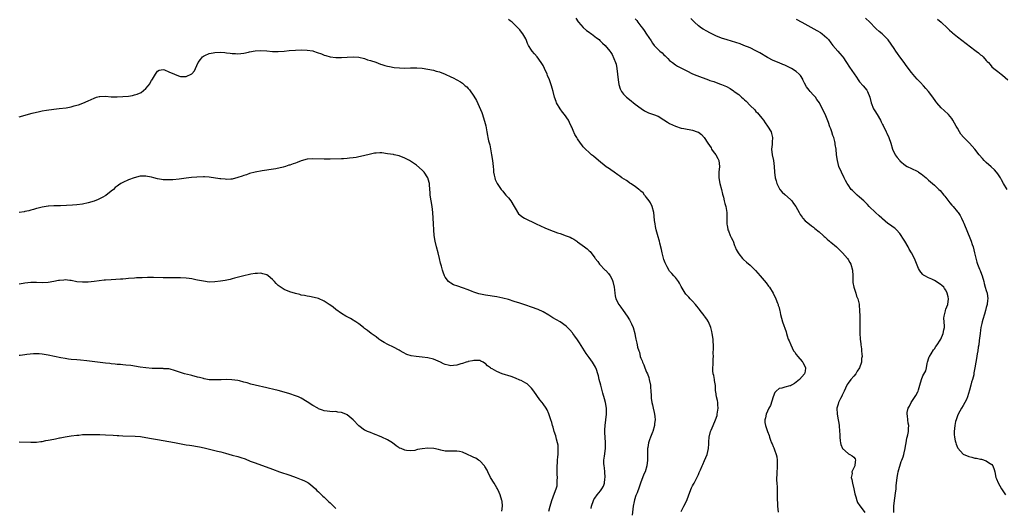
# Model space of a CAD drawing. Units: inches. Extents: x 2643000 to 2646000, y 1554000 to 1557000.
# Drawn here: x 2644997 to 2645339, y 1554594 to 1554764 of the extents above; entities that cross this region are included whole.
import ezdxf

# ---------------------------------------------------------------- set-up
doc = ezdxf.new("R2010")
doc.units = ezdxf.units.IN
doc.header["$MEASUREMENT"] = 0
doc.layers.add('LD26431554_10ft', color=123, linetype='Continuous')

msp = doc.modelspace()

# ---------------------------------------------------------------- linework, layer by layer
at = {"layer": 'LD26431554_10ft'}
for points, elevation in [([(2645227, 1554593.19), (2645227.64, 1554594.36), (2645227.91, 1554595), (2645228.96, 1554597.04), (2645229.7, 1554599), (2645230.64, 1554601.36), (2645231, 1554602.06), (2645231.3, 1554602.7), (2645231.49, 1554603), (2645232.71, 1554605.29), (2645233, 1554606), (2645233.31, 1554606.69), (2645233.4, 1554607), (2645233.67, 1554607.67), (2645234.25, 1554609), (2645234.51, 1554609.49), (2645235.17, 1554610.83), (2645236.09, 1554613), (2645236.54, 1554615), (2645236.61, 1554616.61), (2645236.66, 1554617.34), (2645236.73, 1554619), (2645237.25, 1554621), (2645237.41, 1554621.41), (2645238.12, 1554623), (2645238.93, 1554625), (2645239.47, 1554626.53), (2645239.57, 1554627), (2645239.9, 1554629), (2645239.77, 1554630.23), (2645239.75, 1554631), (2645239.67, 1554631.67), (2645239.28, 1554633), (2645239, 1554634.74), (2645238.96, 1554635), (2645238.88, 1554636.88), (2645238.64, 1554638.64), (2645238.56, 1554639), (2645238.35, 1554640.35), (2645238.15, 1554641), (2645238.01, 1554641.99), (2645238.03, 1554643), (2645238.17, 1554644.17), (2645238.18, 1554645), (2645238.14, 1554646.14), (2645238.2, 1554647), (2645238.1, 1554648.1), (2645238.23, 1554649.77), (2645238.2, 1554651), (2645238.11, 1554652.11), (2645238.07, 1554653), (2645237.73, 1554655), (2645237.61, 1554655.61), (2645237.26, 1554657), (2645236.45, 1554659), (2645235.9, 1554659.9), (2645235.17, 1554661), (2645235, 1554661.23), (2645233.57, 1554663), (2645233.34, 1554663.34), (2645233, 1554663.78), (2645232.49, 1554664.49), (2645232, 1554665), (2645231, 1554666.16), (2645230.16, 1554667), (2645229.63, 1554667.63), (2645229, 1554668.24), (2645228.67, 1554668.67), (2645228.43, 1554669), (2645227, 1554671.34), (2645226.43, 1554672.43), (2645226.05, 1554673), (2645225, 1554674.37), (2645224.48, 1554675), (2645223.79, 1554675.79), (2645223, 1554676.65), (2645222.85, 1554676.85), (2645222.13, 1554678.13), (2645221.68, 1554679), (2645221.5, 1554679.5), (2645221, 1554680.7), (2645220.84, 1554681.16), (2645220.39, 1554683), (2645220.16, 1554684.16), (2645219.63, 1554686.37), (2645219.46, 1554687), (2645219.34, 1554687.34), (2645219, 1554688.52), (2645218.31, 1554691), (2645218.11, 1554692.11), (2645217.92, 1554693), (2645217.76, 1554694.24), (2645217.67, 1554695.67), (2645217.5, 1554697), (2645216.96, 1554699), (2645216.34, 1554700.34), (2645215.88, 1554701), (2645215, 1554702.14), (2645214.65, 1554702.65), (2645214.28, 1554703), (2645213.76, 1554703.76), (2645213, 1554704.34), (2645212.7, 1554704.7), (2645212.25, 1554705), (2645211, 1554705.95), (2645209.41, 1554707), (2645209.18, 1554707.18), (2645209, 1554707.28), (2645208.03, 1554708.03), (2645206.4, 1554709), (2645205.64, 1554709.64), (2645205, 1554710.1), (2645203.7, 1554711), (2645203.3, 1554711.3), (2645203, 1554711.48), (2645202.13, 1554712.13), (2645201, 1554712.87), (2645198.3, 1554715), (2645196.51, 1554716.51), (2645195.89, 1554717), (2645195, 1554717.79), (2645193.73, 1554719), (2645193, 1554719.81), (2645192.47, 1554720.47), (2645192.08, 1554721), (2645191, 1554722.54), (2645190.71, 1554723), (2645190.09, 1554724.09), (2645189.42, 1554725.41), (2645189, 1554726.58), (2645188.83, 1554727), (2645188.19, 1554728.19), (2645187.87, 1554729), (2645186.45, 1554731), (2645185.76, 1554731.76), (2645184.94, 1554732.94), (2645183.72, 1554735), (2645183.52, 1554735.52), (2645183.01, 1554737), (2645182.48, 1554739), (2645182.13, 1554740.13), (2645181.92, 1554741), (2645181.66, 1554741.66), (2645181.23, 1554743), (2645180.57, 1554744.57), (2645180.41, 1554745), (2645179.49, 1554747), (2645179, 1554747.97), (2645178.4, 1554749), (2645177.01, 1554751), (2645176.05, 1554752.05), (2645175.26, 1554753), (2645175, 1554753.34), (2645173.97, 1554755), (2645173.63, 1554755.63), (2645173.13, 1554757), (2645173, 1554757.27), (2645172.03, 1554759), (2645171.56, 1554759.56), (2645171, 1554760.35), (2645170.4, 1554761), (2645169, 1554762.37), (2645168.24, 1554763), (2645167.53, 1554763.53), (2645167, 1554763.96)], 8420), ([(2645190.38, 1554764.38), (2645191.18, 1554763.18), (2645191.32, 1554763), (2645193, 1554761.14), (2645194.13, 1554760.13), (2645195, 1554759.56), (2645195.32, 1554759.32), (2645195.84, 1554759), (2645197.58, 1554757.58), (2645198.46, 1554757), (2645198.72, 1554756.72), (2645199, 1554756.45), (2645199.72, 1554755.72), (2645200.56, 1554755), (2645202.18, 1554753), (2645202.52, 1554752.52), (2645203, 1554751.79), (2645203.29, 1554751.29), (2645203.42, 1554751), (2645203.62, 1554750.38), (2645204.19, 1554749), (2645204.41, 1554748.41), (2645204.66, 1554747), (2645204.94, 1554744.94), (2645205.14, 1554743), (2645205.39, 1554741.39), (2645205.86, 1554739.86), (2645206.33, 1554739), (2645207, 1554738.1), (2645208.01, 1554737), (2645209, 1554736.17), (2645211, 1554734.62), (2645213.11, 1554733.11), (2645214.32, 1554732.32), (2645215, 1554731.94), (2645215.62, 1554731.62), (2645217.38, 1554731), (2645219, 1554730.38), (2645221, 1554729.19), (2645222.3, 1554728.3), (2645223, 1554727.87), (2645225, 1554726.91), (2645227, 1554726.29), (2645227.9, 1554726.1), (2645231, 1554725.54), (2645232.55, 1554725), (2645232.87, 1554724.87), (2645233, 1554724.81), (2645234.05, 1554724.05), (2645235.01, 1554723.01), (2645236.26, 1554721), (2645237.39, 1554719.39), (2645237.6, 1554719), (2645238.17, 1554718.17), (2645239.03, 1554717), (2645239.7, 1554715.7), (2645240.04, 1554715), (2645240.37, 1554713), (2645240.15, 1554711), (2645240.09, 1554709.91), (2645240.07, 1554709), (2645240.44, 1554707), (2645241, 1554705), (2645241.38, 1554703.37), (2645241.52, 1554703), (2645241.74, 1554702.26), (2645241.96, 1554701), (2645242.13, 1554700.13), (2645242.48, 1554699), (2645242.84, 1554697), (2645242.9, 1554695), (2645242.92, 1554692.92), (2645243, 1554692.42), (2645243.17, 1554691.17), (2645243.21, 1554691), (2645243.4, 1554690.6), (2645244.02, 1554689), (2645244.34, 1554688.34), (2645245, 1554687.2), (2645245.08, 1554687), (2645245.56, 1554685.56), (2645245.8, 1554685), (2645246.13, 1554684.13), (2645246.77, 1554683), (2645247, 1554682.66), (2645248.37, 1554681), (2645248.68, 1554680.68), (2645249.72, 1554679.72), (2645251, 1554678.67), (2645252.73, 1554677), (2645252.87, 1554676.87), (2645254.51, 1554675), (2645256.53, 1554672.53), (2645257.4, 1554671.4), (2645257.68, 1554671), (2645258.98, 1554669), (2645259.92, 1554667), (2645260.53, 1554665.47), (2645260.7, 1554665), (2645260.74, 1554664.74), (2645261, 1554663.94), (2645261.2, 1554663.2), (2645261.28, 1554663), (2645261.52, 1554661.52), (2645262.19, 1554659), (2645263.5, 1554655.5), (2645263.59, 1554655), (2645263.83, 1554654.17), (2645264.24, 1554653), (2645264.48, 1554652.48), (2645265.06, 1554651), (2645266.08, 1554649), (2645266.46, 1554648.46), (2645267, 1554647.69), (2645267.53, 1554647), (2645269, 1554645.26), (2645269.24, 1554645), (2645270.23, 1554643), (2645270.05, 1554641.95), (2645269.84, 1554641), (2645268.17, 1554639), (2645267, 1554638.04), (2645266.36, 1554637.64), (2645265.29, 1554637), (2645265, 1554636.85), (2645264.78, 1554636.78), (2645263, 1554636.36), (2645262, 1554636), (2645261, 1554635.87), (2645260.02, 1554635), (2645259.54, 1554634.46), (2645259, 1554633.04), (2645257.99, 1554630.01), (2645257.43, 1554629), (2645256.52, 1554627), (2645256.31, 1554625.69), (2645256.05, 1554625), (2645256.1, 1554624.1), (2645256.28, 1554623), (2645256.99, 1554620.99), (2645257.55, 1554619.55), (2645257.73, 1554619), (2645258.1, 1554617.9), (2645258.43, 1554617), (2645258.62, 1554616.62), (2645259, 1554615.74), (2645259.25, 1554615.25), (2645259.39, 1554614.61), (2645260, 1554613), (2645260.2, 1554612.2), (2645260.37, 1554611), (2645260.41, 1554609.59), (2645260.41, 1554609), (2645260.32, 1554608.32), (2645260.25, 1554607), (2645260.26, 1554605.74), (2645260.16, 1554605), (2645260.1, 1554604.1), (2645260.24, 1554603), (2645260.33, 1554601.67), (2645260.32, 1554601), (2645260.34, 1554600.34), (2645260.31, 1554597.69), (2645260.38, 1554597), (2645260.45, 1554596.45), (2645260.53, 1554595), (2645260.69, 1554593)], 8410), ([(2645211, 1554764.25), (2645211.57, 1554763.57), (2645211.97, 1554763), (2645213, 1554761.66), (2645213.52, 1554761), (2645214.2, 1554760.2), (2645215, 1554758.93), (2645216.57, 1554756.57), (2645217, 1554755.81), (2645217.66, 1554755), (2645219, 1554753.56), (2645219.62, 1554753), (2645220.38, 1554752.38), (2645221, 1554751.75), (2645221.39, 1554751.39), (2645221.76, 1554751), (2645222.4, 1554750.4), (2645223, 1554749.79), (2645224, 1554749), (2645225, 1554748.23), (2645225.77, 1554747.77), (2645227.07, 1554747.07), (2645229, 1554746.1), (2645231, 1554745.13), (2645232.48, 1554744.48), (2645236.47, 1554743), (2645237, 1554742.82), (2645238.4, 1554742.4), (2645240.33, 1554741.67), (2645241, 1554741.45), (2645242.72, 1554740.72), (2645243.98, 1554739.98), (2645245.18, 1554739.18), (2645245.41, 1554739), (2645247, 1554737.88), (2645247.99, 1554737), (2645248.56, 1554736.56), (2645249, 1554736.08), (2645249.59, 1554735.59), (2645251, 1554734.09), (2645252.58, 1554732.58), (2645253, 1554732.04), (2645253.54, 1554731.54), (2645253.99, 1554731), (2645255, 1554729.73), (2645255.56, 1554729), (2645256.15, 1554728.15), (2645257.03, 1554727), (2645258.24, 1554725), (2645258.44, 1554724.44), (2645258.76, 1554723), (2645258.62, 1554721.38), (2645258.64, 1554721), (2645258.62, 1554720.62), (2645258.43, 1554719), (2645258.6, 1554717), (2645259.07, 1554715), (2645259.34, 1554713), (2645259.41, 1554711), (2645259.67, 1554709), (2645259.96, 1554707.96), (2645260.26, 1554707), (2645261, 1554705.39), (2645261.27, 1554705), (2645262.05, 1554704.05), (2645263, 1554703.21), (2645265, 1554701.54), (2645265.44, 1554701), (2645266.06, 1554700.06), (2645266.83, 1554699), (2645267.98, 1554697), (2645268.31, 1554696.31), (2645269, 1554695.41), (2645269.16, 1554695.16), (2645269.33, 1554695), (2645270.1, 1554694.1), (2645271, 1554693.36), (2645272.33, 1554692.33), (2645273, 1554691.85), (2645273.45, 1554691.45), (2645275, 1554690.25), (2645276.33, 1554689), (2645276.68, 1554688.68), (2645277, 1554688.42), (2645277.69, 1554687.69), (2645278.55, 1554687), (2645278.79, 1554686.79), (2645279, 1554686.65), (2645281, 1554685.02), (2645282.05, 1554684.05), (2645283.09, 1554683), (2645284.8, 1554681), (2645285, 1554680.64), (2645285.63, 1554679.63), (2645285.99, 1554679), (2645286.52, 1554677), (2645286.61, 1554675), (2645286.61, 1554673.39), (2645286.64, 1554673), (2645286.71, 1554672.71), (2645286.98, 1554671), (2645287.66, 1554669), (2645287.98, 1554667.98), (2645288.38, 1554667), (2645288.8, 1554665.2), (2645288.82, 1554665), (2645288.81, 1554664.81), (2645289.02, 1554662.98), (2645289.11, 1554661), (2645289.13, 1554659), (2645289.1, 1554657), (2645289.1, 1554655.1), (2645289.2, 1554653), (2645289.38, 1554651.38), (2645289.4, 1554651), (2645289.63, 1554649.63), (2645289.67, 1554649), (2645289.82, 1554647.82), (2645289.84, 1554647), (2645289.71, 1554646.29), (2645289.69, 1554645), (2645289.01, 1554643), (2645288.16, 1554641.84), (2645287.72, 1554641), (2645287, 1554640.15), (2645285.99, 1554639), (2645285, 1554637.74), (2645284.69, 1554637.31), (2645284.53, 1554637), (2645283.62, 1554635), (2645283.46, 1554634.54), (2645283, 1554633.61), (2645282.81, 1554633.19), (2645282.36, 1554632.36), (2645281.71, 1554631), (2645281.58, 1554630.42), (2645281.07, 1554629), (2645281.16, 1554627), (2645281.59, 1554625), (2645281.8, 1554623.8), (2645281.92, 1554623), (2645282.07, 1554621), (2645282.08, 1554620.08), (2645282.13, 1554619), (2645282.28, 1554617.72), (2645282.33, 1554617), (2645282.46, 1554616.46), (2645283.01, 1554615), (2645285, 1554613.28), (2645285.17, 1554613.17), (2645285.56, 1554613), (2645286.45, 1554612.45), (2645287, 1554612.02), (2645287.45, 1554611.45), (2645287.58, 1554611), (2645287.45, 1554610.55), (2645287.3, 1554609), (2645287, 1554608.31), (2645286.33, 1554607), (2645286.37, 1554606.37), (2645286.11, 1554605), (2645286.31, 1554604.31), (2645286.51, 1554603), (2645286.99, 1554601), (2645287.31, 1554599.31), (2645287.42, 1554599), (2645287.69, 1554598.31), (2645288.05, 1554597), (2645288.31, 1554596.31), (2645289.09, 1554595.09), (2645289.18, 1554595), (2645290.88, 1554592.88)], 8400), ([(2645300.88, 1554592.88), (2645300.87, 1554595), (2645301, 1554596.08), (2645301.51, 1554599.51), (2645301.66, 1554601), (2645301.75, 1554602.25), (2645301.99, 1554603.99), (2645302.05, 1554605), (2645302.29, 1554606.29), (2645302.36, 1554607), (2645303.47, 1554610.53), (2645303.7, 1554611), (2645304.11, 1554612.11), (2645304.37, 1554613), (2645304.45, 1554613.55), (2645304.86, 1554615), (2645305, 1554615.9), (2645305.21, 1554617), (2645305.41, 1554618.59), (2645305.56, 1554619), (2645305.76, 1554619.76), (2645305.96, 1554621), (2645306.01, 1554621.99), (2645306.11, 1554623), (2645305.89, 1554623.89), (2645305.77, 1554625), (2645305.65, 1554626.35), (2645305.49, 1554627), (2645305.55, 1554627.55), (2645305.88, 1554629), (2645306.3, 1554629.7), (2645306.96, 1554631), (2645308.58, 1554633.42), (2645309.25, 1554634.75), (2645309.33, 1554635), (2645309.43, 1554635.43), (2645309.91, 1554637), (2645310.48, 1554639), (2645311, 1554640.28), (2645311.99, 1554642.01), (2645312.22, 1554643), (2645312.51, 1554644.51), (2645312.64, 1554645), (2645312.67, 1554645.33), (2645313, 1554646.22), (2645313.18, 1554646.82), (2645313.29, 1554647), (2645313.9, 1554647.9), (2645314.71, 1554649.29), (2645315, 1554649.67), (2645315.51, 1554650.49), (2645315.95, 1554651), (2645317, 1554652.63), (2645317.2, 1554653), (2645318.09, 1554655), (2645318.27, 1554656.27), (2645318.46, 1554657), (2645318.5, 1554657.5), (2645318.37, 1554659), (2645318.33, 1554660.33), (2645318.35, 1554661), (2645318.81, 1554662.81), (2645318.83, 1554663), (2645319, 1554663.39), (2645319.63, 1554665), (2645319.95, 1554667), (2645319.73, 1554667.73), (2645319.49, 1554669), (2645319, 1554670.01), (2645318.54, 1554670.54), (2645318.23, 1554671), (2645317.58, 1554671.58), (2645317, 1554672.15), (2645316.42, 1554672.42), (2645315.62, 1554673), (2645315, 1554673.4), (2645314.14, 1554673.86), (2645313, 1554674.31), (2645311.64, 1554675), (2645311.23, 1554675.23), (2645311, 1554675.49), (2645310.24, 1554676.24), (2645309.8, 1554677), (2645309.48, 1554677.48), (2645308.14, 1554681), (2645307.09, 1554683), (2645306.27, 1554684.27), (2645305.84, 1554685), (2645304.67, 1554687), (2645304.07, 1554688.07), (2645303.45, 1554689), (2645303, 1554689.63), (2645301.77, 1554691), (2645301.38, 1554691.38), (2645301, 1554691.62), (2645300.26, 1554692.26), (2645299.04, 1554693), (2645298.83, 1554693.17), (2645297, 1554694.74), (2645296.72, 1554695), (2645295.86, 1554695.86), (2645294.51, 1554697), (2645292.38, 1554699), (2645291.73, 1554699.73), (2645291, 1554700.42), (2645290.44, 1554701), (2645289, 1554702.26), (2645288.21, 1554703), (2645287.57, 1554703.57), (2645286.56, 1554704.56), (2645286.13, 1554705), (2645285, 1554706.58), (2645284.73, 1554707), (2645284.09, 1554708.09), (2645283.7, 1554709), (2645282.69, 1554711), (2645281.82, 1554713), (2645281.29, 1554715), (2645281.03, 1554717), (2645280.82, 1554719), (2645280.57, 1554720.57), (2645280.53, 1554721), (2645280.41, 1554721.59), (2645280.05, 1554723), (2645279.76, 1554723.76), (2645279.39, 1554725), (2645279, 1554726.03), (2645278.71, 1554726.71), (2645278.16, 1554728.16), (2645277, 1554731.06), (2645276.39, 1554732.39), (2645275.05, 1554735), (2645274.18, 1554736.18), (2645273.63, 1554737), (2645273, 1554737.67), (2645271.86, 1554739), (2645271.45, 1554739.45), (2645270.61, 1554740.61), (2645269.89, 1554741.89), (2645269.32, 1554743), (2645269.23, 1554743.23), (2645268.48, 1554744.48), (2645268.04, 1554745), (2645267, 1554745.95), (2645265.36, 1554747), (2645265.13, 1554747.13), (2645263, 1554748.08), (2645262.34, 1554748.34), (2645261, 1554748.89), (2645259, 1554749.75), (2645257, 1554750.79), (2645254.36, 1554752.36), (2645253, 1554753.12), (2645251, 1554754.09), (2645248.8, 1554755), (2645247.5, 1554755.5), (2645246.03, 1554756.03), (2645244.51, 1554756.51), (2645243, 1554756.89), (2645241, 1554757.46), (2645239, 1554758.27), (2645237, 1554759.3), (2645235.9, 1554759.9), (2645234.63, 1554760.63), (2645234.08, 1554761), (2645233, 1554761.78), (2645231.66, 1554763), (2645230.37, 1554764.37)], 8390), ([(2645267, 1554764.1), (2645268.94, 1554763), (2645271, 1554761.89), (2645274.16, 1554760.16), (2645275.42, 1554759.42), (2645276.01, 1554759), (2645277.62, 1554757.62), (2645278.18, 1554757), (2645279, 1554755.85), (2645279.37, 1554755.37), (2645279.71, 1554755), (2645281.5, 1554753), (2645282.18, 1554752.18), (2645283, 1554751.28), (2645283.2, 1554751), (2645284.47, 1554749), (2645285.48, 1554747.48), (2645287.92, 1554743.92), (2645288.54, 1554743), (2645289, 1554742.39), (2645290.3, 1554741), (2645291.47, 1554739.47), (2645291.79, 1554739), (2645292.55, 1554737), (2645293.03, 1554735.03), (2645293.86, 1554733), (2645294.31, 1554732.31), (2645295.06, 1554730.94), (2645296.22, 1554729), (2645296.49, 1554728.49), (2645297, 1554727.49), (2645297.18, 1554727.18), (2645298.29, 1554725), (2645298.48, 1554724.48), (2645299.17, 1554723), (2645299.85, 1554721), (2645300.48, 1554719), (2645301.39, 1554717), (2645302.08, 1554716.08), (2645302.93, 1554715), (2645303, 1554714.93), (2645305, 1554713.31), (2645305.55, 1554713), (2645307, 1554712.22), (2645309, 1554711.3), (2645309.2, 1554711.2), (2645309.53, 1554711), (2645310.41, 1554710.41), (2645311, 1554709.98), (2645312.12, 1554709), (2645312.56, 1554708.56), (2645313, 1554708.2), (2645313.6, 1554707.6), (2645315, 1554706.44), (2645316.58, 1554705), (2645317, 1554704.57), (2645318.31, 1554703), (2645318.59, 1554702.59), (2645320.33, 1554700.33), (2645321, 1554699.53), (2645321.5, 1554699), (2645323, 1554697.25), (2645323.2, 1554697), (2645323.91, 1554695.91), (2645324.39, 1554695), (2645325, 1554693.78), (2645325.24, 1554693.24), (2645327.56, 1554687.56), (2645327.75, 1554687), (2645328.09, 1554685.91), (2645328.42, 1554685), (2645328.95, 1554683), (2645329.76, 1554679.76), (2645330.03, 1554679), (2645330.72, 1554677.28), (2645330.86, 1554676.86), (2645331, 1554676.5), (2645331.61, 1554675), (2645332.15, 1554673), (2645332.31, 1554672.31), (2645332.67, 1554671), (2645333, 1554669.89), (2645333.29, 1554669), (2645333.59, 1554667), (2645333.5, 1554666.5), (2645333.33, 1554665), (2645333, 1554663.97), (2645332.75, 1554663), (2645332.35, 1554661.65), (2645331.83, 1554659.83), (2645331.61, 1554659), (2645331.51, 1554658.49), (2645331.15, 1554657), (2645331, 1554656.13), (2645330.85, 1554655), (2645330.68, 1554653.32), (2645330.57, 1554652.57), (2645330.39, 1554651), (2645330.26, 1554650.26), (2645330.08, 1554649), (2645329.86, 1554647.86), (2645329.67, 1554646.33), (2645329.42, 1554645), (2645329.1, 1554643.1), (2645328.74, 1554641.26), (2645328.65, 1554640.65), (2645328.25, 1554639), (2645327.94, 1554638.06), (2645327.71, 1554637), (2645327.24, 1554635.24), (2645326.53, 1554633), (2645326.11, 1554632.11), (2645325.62, 1554631), (2645325, 1554629.92), (2645324.4, 1554629), (2645323.26, 1554627), (2645323, 1554626.38), (2645322.54, 1554625), (2645322.38, 1554624.38), (2645322.09, 1554623), (2645322.01, 1554621.99), (2645321.86, 1554621), (2645321.89, 1554619.89), (2645321.96, 1554619), (2645322.26, 1554617.74), (2645322.41, 1554617), (2645322.53, 1554616.53), (2645323, 1554615.36), (2645323.13, 1554615.13), (2645325, 1554613.04), (2645327, 1554612.22), (2645328, 1554612), (2645329, 1554611.73), (2645329.65, 1554611.65), (2645331, 1554611.35), (2645331.33, 1554611.33), (2645333, 1554610.81), (2645333.76, 1554610.24), (2645335, 1554609.44), (2645335.31, 1554609), (2645335.81, 1554607.81), (2645335.97, 1554607), (2645336.38, 1554605), (2645336.52, 1554604.52), (2645337.1, 1554603.1), (2645338.37, 1554601), (2645339.73, 1554599)], 8380), ([(2645340.3, 1554705), (2645339.06, 1554707.06), (2645338.33, 1554708.33), (2645337.98, 1554709), (2645337, 1554710.45), (2645336.6, 1554711), (2645335.84, 1554711.84), (2645334.77, 1554712.77), (2645333, 1554714.32), (2645332.28, 1554715), (2645331.72, 1554715.72), (2645330.53, 1554717), (2645329, 1554719), (2645327.21, 1554721), (2645325.1, 1554723.1), (2645324.22, 1554724.22), (2645323.7, 1554725), (2645323, 1554726.24), (2645322.55, 1554727), (2645322.01, 1554728.01), (2645321.42, 1554729), (2645321, 1554729.57), (2645319.87, 1554731), (2645318.36, 1554732.36), (2645317.32, 1554733.32), (2645315.89, 1554735), (2645315.51, 1554735.51), (2645314.49, 1554737), (2645312.95, 1554739), (2645312.06, 1554740.06), (2645311.21, 1554741), (2645310.13, 1554742.13), (2645309, 1554743.24), (2645308.16, 1554744.16), (2645307, 1554745.56), (2645305.59, 1554747.59), (2645305, 1554748.35), (2645304.54, 1554749), (2645303, 1554751.01), (2645302.16, 1554752.16), (2645301.58, 1554753), (2645301, 1554753.92), (2645298.97, 1554756.97), (2645296.87, 1554759), (2645295.8, 1554759.8), (2645294.76, 1554760.76), (2645294.54, 1554761), (2645292.56, 1554763), (2645291, 1554764.49)], 8370), ([(2645316.09, 1554764.09), (2645317.38, 1554763), (2645319.51, 1554761), (2645320.25, 1554760.25), (2645321, 1554759.55), (2645321.29, 1554759.29), (2645323, 1554757.9), (2645327.56, 1554754.44), (2645329, 1554753.36), (2645329.51, 1554753), (2645330.36, 1554752.36), (2645331, 1554751.75), (2645331.45, 1554751.44), (2645331.92, 1554751), (2645333, 1554749.76), (2645333.39, 1554749.39), (2645333.76, 1554749), (2645334.38, 1554748.38), (2645335, 1554747.57), (2645335.65, 1554747), (2645337, 1554745.97), (2645338.22, 1554745), (2645338.67, 1554744.67), (2645340.54, 1554743)], 8360), ([(2644997, 1554730.23), (2645001.51, 1554731.51), (2645004.07, 1554732.07), (2645005, 1554732.21), (2645006.48, 1554732.48), (2645009, 1554732.85), (2645010.91, 1554733.09), (2645013.36, 1554733.36), (2645015, 1554733.66), (2645016.05, 1554733.95), (2645017, 1554734.18), (2645017.63, 1554734.37), (2645019.12, 1554734.88), (2645021, 1554735.76), (2645023, 1554736.72), (2645023.9, 1554737), (2645024.77, 1554737.23), (2645025, 1554737.28), (2645027, 1554737.36), (2645029, 1554737.17), (2645031, 1554737.09), (2645033, 1554737.19), (2645035, 1554737.41), (2645036.36, 1554737.64), (2645037, 1554737.78), (2645037.95, 1554738.05), (2645039.35, 1554738.65), (2645041, 1554739.99), (2645041.8, 1554741), (2645042.35, 1554741.65), (2645043, 1554742.86), (2645043.06, 1554742.94), (2645043.25, 1554743.25), (2645044.38, 1554745), (2645045, 1554745.99), (2645045.67, 1554746.33), (2645047, 1554746.67), (2645047.47, 1554746.53), (2645049, 1554745.83), (2645050.9, 1554745), (2645050.96, 1554744.96), (2645052.38, 1554744.38), (2645053, 1554744.22), (2645054.21, 1554744.21), (2645055, 1554744.15), (2645056.93, 1554745.07), (2645057.88, 1554746.12), (2645058.25, 1554747), (2645059.2, 1554749), (2645059.93, 1554750.07), (2645060.66, 1554751), (2645061, 1554751.27), (2645061.46, 1554751.46), (2645063, 1554752.2), (2645064.44, 1554752.44), (2645065, 1554752.55), (2645067, 1554752.58), (2645068.48, 1554752.48), (2645069, 1554752.41), (2645070.29, 1554752.29), (2645071, 1554752.17), (2645072.14, 1554752.14), (2645073, 1554752.06), (2645075, 1554752.26), (2645076.61, 1554752.61), (2645077, 1554752.71), (2645078.94, 1554753.06), (2645081, 1554753.16), (2645083, 1554753.07), (2645085, 1554752.92), (2645087, 1554752.89), (2645089, 1554753.03), (2645090.79, 1554753.21), (2645093, 1554753.38), (2645095, 1554753.46), (2645097, 1554753.37), (2645099, 1554753.06), (2645099.23, 1554753), (2645100.56, 1554752.56), (2645102.02, 1554752.02), (2645103, 1554751.63), (2645103.5, 1554751.5), (2645105, 1554751.07), (2645107, 1554750.78), (2645109, 1554750.74), (2645110.9, 1554750.9), (2645113, 1554751.04), (2645115, 1554750.88), (2645117, 1554750.38), (2645118.01, 1554750.01), (2645119, 1554749.73), (2645120.88, 1554749.12), (2645122.52, 1554748.52), (2645123, 1554748.39), (2645124.02, 1554748.02), (2645125, 1554747.78), (2645125.61, 1554747.61), (2645127.31, 1554747.31), (2645129.15, 1554747.15), (2645131, 1554747.1), (2645133, 1554747.16), (2645135.19, 1554747.19), (2645137.06, 1554747.06), (2645139, 1554746.76), (2645141, 1554746.35), (2645141.92, 1554746.08), (2645143, 1554745.78), (2645144.95, 1554745), (2645147, 1554744.02), (2645147.74, 1554743.74), (2645149.07, 1554743.07), (2645150.38, 1554742.38), (2645151, 1554741.9), (2645151.98, 1554741), (2645152.55, 1554740.55), (2645153, 1554740.03), (2645153.5, 1554739.5), (2645155, 1554737.32), (2645155.86, 1554735.86), (2645157.69, 1554731.69), (2645157.96, 1554731), (2645158.61, 1554729), (2645158.7, 1554728.7), (2645159.08, 1554727.08), (2645159.48, 1554725), (2645159.75, 1554723.75), (2645159.87, 1554723), (2645160.1, 1554721.9), (2645160.47, 1554720.47), (2645161.14, 1554717), (2645161.46, 1554715), (2645161.66, 1554713), (2645161.75, 1554711.75), (2645161.84, 1554711), (2645162.08, 1554709.92), (2645162.22, 1554709), (2645162.4, 1554708.4), (2645163.05, 1554707.05), (2645164.49, 1554705), (2645164.71, 1554704.71), (2645165, 1554704.4), (2645165.6, 1554703.6), (2645166.13, 1554703), (2645166.52, 1554702.52), (2645167, 1554702.02), (2645167.77, 1554701), (2645170.53, 1554696.53), (2645171, 1554696.17), (2645171.62, 1554695.62), (2645172.6, 1554695), (2645174.17, 1554694.17), (2645175, 1554693.81), (2645176.59, 1554693), (2645179.68, 1554691.68), (2645181, 1554691.06), (2645184.04, 1554689.96), (2645185, 1554689.66), (2645187, 1554688.91), (2645188.42, 1554688.42), (2645189, 1554688.05), (2645189.76, 1554687.76), (2645190.77, 1554687), (2645190.92, 1554686.92), (2645191, 1554686.83), (2645191.81, 1554686.19), (2645193.47, 1554685), (2645194.39, 1554684.39), (2645195, 1554683.68), (2645195.4, 1554683.4), (2645197, 1554681.27), (2645197.18, 1554681), (2645198.01, 1554680.01), (2645198.6, 1554679), (2645200.6, 1554677), (2645200.83, 1554676.83), (2645201.81, 1554675.81), (2645202.3, 1554675), (2645203, 1554673.68), (2645203.26, 1554673), (2645203.75, 1554671), (2645203.85, 1554670.15), (2645203.92, 1554669), (2645204.08, 1554668.08), (2645204.29, 1554667), (2645205.35, 1554665), (2645206.09, 1554664.09), (2645206.8, 1554663), (2645208.2, 1554661), (2645209, 1554659.68), (2645209.39, 1554659), (2645209.73, 1554658.27), (2645210.29, 1554657), (2645210.86, 1554655), (2645211, 1554654.11), (2645211.21, 1554653), (2645211.59, 1554651.59), (2645211.67, 1554651), (2645211.81, 1554650.19), (2645212.24, 1554649), (2645212.49, 1554648.49), (2645212.8, 1554647), (2645213, 1554646.43), (2645213.43, 1554645.43), (2645213.53, 1554645), (2645214.04, 1554644.04), (2645214.41, 1554643), (2645215, 1554641.57), (2645215.25, 1554641), (2645215.72, 1554639.72), (2645215.93, 1554639), (2645216.32, 1554637), (2645216.35, 1554636.35), (2645216.46, 1554635), (2645216.55, 1554633.45), (2645216.57, 1554632.57), (2645216.83, 1554631), (2645217, 1554630.21), (2645217.3, 1554629), (2645217.58, 1554627.58), (2645217.74, 1554627), (2645217.86, 1554626.14), (2645217.93, 1554625), (2645217.76, 1554623.76), (2645217.69, 1554623), (2645217.11, 1554621), (2645217, 1554620.7), (2645216.31, 1554619), (2645215.95, 1554618.05), (2645215.68, 1554617), (2645215.45, 1554615.45), (2645215.36, 1554615), (2645215.34, 1554614.66), (2645215.29, 1554613), (2645215.27, 1554611), (2645215.05, 1554609), (2645214.45, 1554607), (2645214.08, 1554606.08), (2645212.89, 1554603), (2645212.4, 1554601.6), (2645211.68, 1554599.68), (2645211.4, 1554599), (2645211.26, 1554598.74), (2645210.74, 1554597.26), (2645210.65, 1554596.65), (2645210.27, 1554595), (2645209.93, 1554591.93)], 8430), ([(2645195.79, 1554594.21), (2645195.88, 1554595), (2645196.53, 1554597), (2645196.7, 1554597.3), (2645197, 1554597.8), (2645197.87, 1554599), (2645199, 1554600.33), (2645199.44, 1554601), (2645200, 1554602), (2645200.33, 1554603), (2645200.53, 1554604.53), (2645200.62, 1554605), (2645200.49, 1554607), (2645200.34, 1554608.34), (2645200.21, 1554609), (2645200.16, 1554609.84), (2645200.19, 1554611), (2645200.42, 1554612.42), (2645200.72, 1554615), (2645200.72, 1554617), (2645200.58, 1554619), (2645200.51, 1554620.51), (2645200.44, 1554621), (2645200.43, 1554621.57), (2645200.55, 1554623), (2645200.88, 1554625), (2645201.1, 1554627), (2645201.01, 1554629), (2645200.66, 1554631), (2645200.33, 1554632.33), (2645199.79, 1554634.21), (2645199.05, 1554637), (2645198.56, 1554639), (2645198.28, 1554640.28), (2645198.09, 1554641), (2645197.57, 1554642.43), (2645197.4, 1554643), (2645197.27, 1554643.27), (2645196.2, 1554645), (2645195, 1554646.67), (2645194.04, 1554648.04), (2645191.69, 1554651.69), (2645191, 1554652.73), (2645190.06, 1554654.06), (2645189.34, 1554655), (2645189.21, 1554655.21), (2645188.29, 1554656.29), (2645187, 1554657.54), (2645185, 1554658.97), (2645182.43, 1554660.43), (2645181, 1554661.3), (2645179, 1554662.46), (2645177.27, 1554663.27), (2645175, 1554664.14), (2645173, 1554664.83), (2645171, 1554665.49), (2645169, 1554666.12), (2645167, 1554666.72), (2645165, 1554667.26), (2645163, 1554667.68), (2645159, 1554668.28), (2645158.39, 1554668.39), (2645156.74, 1554668.74), (2645155, 1554669.34), (2645154.4, 1554669.6), (2645153, 1554670.15), (2645151, 1554670.86), (2645149.35, 1554671.35), (2645147.91, 1554671.91), (2645147, 1554672.4), (2645146.63, 1554672.63), (2645146.21, 1554673), (2645145, 1554674.52), (2645144.75, 1554675), (2645144.25, 1554676.25), (2645144.03, 1554677), (2645143.71, 1554678.29), (2645143.39, 1554679.39), (2645143.07, 1554681), (2645142.6, 1554683), (2645142.03, 1554685), (2645141.54, 1554687), (2645141.22, 1554689), (2645141.03, 1554691), (2645140.91, 1554693.09), (2645140.82, 1554695), (2645140.69, 1554697), (2645140.44, 1554699), (2645140.08, 1554701), (2645139.77, 1554703), (2645139.75, 1554703.75), (2645139.52, 1554706.48), (2645139.51, 1554707), (2645139.42, 1554707.42), (2645139.01, 1554709), (2645137.69, 1554711), (2645137.38, 1554711.38), (2645137, 1554711.72), (2645135, 1554713.36), (2645133, 1554714.77), (2645132.62, 1554715), (2645131, 1554715.83), (2645129, 1554716.61), (2645127.31, 1554717), (2645127, 1554717.06), (2645125, 1554717.38), (2645123, 1554717.64), (2645122.35, 1554717.65), (2645121, 1554717.61), (2645120.47, 1554717.52), (2645119, 1554717.23), (2645116.63, 1554716.63), (2645115, 1554716.25), (2645114.1, 1554716.1), (2645113, 1554715.9), (2645111.8, 1554715.8), (2645111, 1554715.7), (2645109.65, 1554715.65), (2645109, 1554715.6), (2645105, 1554715.47), (2645103, 1554715.46), (2645099, 1554715.63), (2645097, 1554715.48), (2645095, 1554714.95), (2645093.62, 1554714.38), (2645093, 1554714.15), (2645092.14, 1554713.86), (2645091, 1554713.45), (2645090.63, 1554713.37), (2645089.56, 1554713), (2645088.76, 1554712.76), (2645086.13, 1554712.13), (2645083.73, 1554711.73), (2645083, 1554711.66), (2645081.41, 1554711.41), (2645078.96, 1554710.96), (2645077, 1554710.47), (2645075.94, 1554710.06), (2645075, 1554709.8), (2645074.43, 1554709.57), (2645073, 1554709.1), (2645071, 1554708.58), (2645070.58, 1554708.58), (2645069, 1554708.42), (2645068.52, 1554708.52), (2645067, 1554708.61), (2645066.7, 1554708.7), (2645063, 1554709.29), (2645061.39, 1554709.39), (2645061, 1554709.38), (2645058.73, 1554709.27), (2645056.89, 1554709.11), (2645055, 1554708.9), (2645052.58, 1554708.58), (2645050.34, 1554708.34), (2645049, 1554708.28), (2645048.27, 1554708.27), (2645047, 1554708.34), (2645046.41, 1554708.41), (2645045, 1554708.65), (2645043.76, 1554709), (2645043, 1554709.19), (2645042.79, 1554709.21), (2645041, 1554709.61), (2645040.42, 1554709.58), (2645039, 1554709.59), (2645036.96, 1554709.04), (2645035, 1554708.27), (2645033, 1554707.41), (2645032.29, 1554707), (2645031.51, 1554706.49), (2645031, 1554706.09), (2645030.37, 1554705.63), (2645029.72, 1554705), (2645029, 1554704.35), (2645027.07, 1554702.93), (2645025.82, 1554702.18), (2645024.47, 1554701.53), (2645023, 1554700.94), (2645021, 1554700.33), (2645019, 1554699.9), (2645017, 1554699.64), (2645015.51, 1554699.51), (2645013.38, 1554699.38), (2645011.3, 1554699.3), (2645011, 1554699.32), (2645009.27, 1554699.27), (2645009, 1554699.29), (2645007.17, 1554699.17), (2645007, 1554699.17), (2645005, 1554698.82), (2645003.57, 1554698.43), (2645003, 1554698.32), (2645002, 1554698), (2645001, 1554697.78), (2645000.39, 1554697.61), (2644999, 1554697.29), (2644998.76, 1554697.24), (2644997, 1554696.98)], 8440), ([(2645181, 1554593.35), (2645181.43, 1554595), (2645182.09, 1554597), (2645183, 1554599.51), (2645183.58, 1554601), (2645183.88, 1554602.12), (2645183.97, 1554603), (2645183.92, 1554603.92), (2645183.99, 1554605), (2645183.97, 1554606.03), (2645183.91, 1554607), (2645183.93, 1554609), (2645183.98, 1554610.02), (2645184.07, 1554611), (2645184.19, 1554612.19), (2645184.23, 1554613), (2645184.21, 1554613.79), (2645184.29, 1554615), (2645184.23, 1554616.23), (2645184.09, 1554617), (2645183.68, 1554618.32), (2645183.43, 1554619.43), (2645182.9, 1554620.9), (2645182.84, 1554621), (2645182.48, 1554622.48), (2645182.25, 1554623), (2645182.04, 1554624.04), (2645181.68, 1554625), (2645181.03, 1554627.03), (2645180.46, 1554628.46), (2645180.13, 1554629), (2645179, 1554630.51), (2645178.68, 1554631), (2645177.93, 1554631.93), (2645175.77, 1554635), (2645175, 1554636), (2645174.51, 1554636.51), (2645173.45, 1554637.45), (2645173, 1554637.78), (2645171.4, 1554638.6), (2645171, 1554638.82), (2645169.46, 1554639.46), (2645167.99, 1554639.99), (2645164.86, 1554641), (2645163, 1554641.73), (2645161.32, 1554642.68), (2645161, 1554642.84), (2645160.73, 1554643), (2645159.72, 1554643.72), (2645159, 1554644.56), (2645158.7, 1554644.7), (2645158.23, 1554645), (2645157.36, 1554645.36), (2645157, 1554645.56), (2645156.42, 1554645.58), (2645155, 1554645.58), (2645154.54, 1554645.46), (2645153, 1554645.2), (2645152.86, 1554645.14), (2645152.27, 1554645), (2645151, 1554644.6), (2645150.48, 1554644.48), (2645149, 1554643.93), (2645147.88, 1554643.88), (2645147, 1554643.7), (2645146, 1554644), (2645145, 1554644.17), (2645144.46, 1554644.46), (2645143.35, 1554645), (2645141.75, 1554645.75), (2645141, 1554646.04), (2645139, 1554646.54), (2645137, 1554646.77), (2645134.93, 1554646.93), (2645133.17, 1554647.17), (2645131.66, 1554647.66), (2645130.35, 1554648.35), (2645129.38, 1554649), (2645129, 1554649.23), (2645127, 1554650.26), (2645125.12, 1554651.12), (2645123.8, 1554651.8), (2645122.59, 1554652.59), (2645122, 1554653), (2645121, 1554653.76), (2645119.27, 1554655), (2645117.99, 1554655.99), (2645117, 1554656.74), (2645116.64, 1554657), (2645115, 1554658.32), (2645113.92, 1554659), (2645113.39, 1554659.39), (2645113, 1554659.62), (2645112.13, 1554660.13), (2645110.49, 1554661), (2645109, 1554661.9), (2645107, 1554663.29), (2645106.07, 1554664.07), (2645104.89, 1554664.89), (2645104.7, 1554665), (2645103, 1554666.16), (2645101, 1554667.09), (2645099.51, 1554667.51), (2645097.84, 1554667.84), (2645097, 1554667.94), (2645096.16, 1554668.16), (2645095, 1554668.32), (2645094.48, 1554668.48), (2645093, 1554668.8), (2645091, 1554669.38), (2645089, 1554670.22), (2645087, 1554671.63), (2645086.33, 1554672.33), (2645085.73, 1554673), (2645085, 1554673.69), (2645083.5, 1554675), (2645083, 1554675.35), (2645081.69, 1554675.69), (2645081, 1554675.9), (2645079.81, 1554675.81), (2645079, 1554675.79), (2645077.51, 1554675.51), (2645077, 1554675.43), (2645075.01, 1554675), (2645071.83, 1554674.17), (2645071, 1554673.97), (2645070.24, 1554673.76), (2645068.61, 1554673.39), (2645066.92, 1554673.08), (2645065, 1554672.85), (2645063, 1554672.84), (2645061, 1554673.08), (2645059, 1554673.51), (2645058.38, 1554673.62), (2645057, 1554673.91), (2645055.99, 1554674.01), (2645055, 1554674.13), (2645053, 1554674.24), (2645051.73, 1554674.27), (2645047, 1554674.32), (2645043.62, 1554674.38), (2645041.61, 1554674.39), (2645039.66, 1554674.34), (2645039, 1554674.29), (2645037.75, 1554674.25), (2645037, 1554674.18), (2645035, 1554674.03), (2645034.08, 1554673.92), (2645033, 1554673.86), (2645032.22, 1554673.78), (2645029, 1554673.63), (2645027, 1554673.49), (2645026.55, 1554673.45), (2645024.76, 1554673.24), (2645023, 1554672.99), (2645021, 1554672.8), (2645019, 1554672.76), (2645017, 1554672.96), (2645015, 1554673.36), (2645014.64, 1554673.36), (2645013, 1554673.57), (2645012.49, 1554673.51), (2645011, 1554673.4), (2645010.66, 1554673.34), (2645008.98, 1554672.98), (2645007, 1554672.63), (2645005, 1554672.54), (2645003, 1554672.62), (2645001, 1554672.64), (2644999, 1554672.44), (2644998.34, 1554672.34), (2644997, 1554672.09)], 8450), ([(2645164.71, 1554593.29), (2645164.87, 1554595), (2645164.76, 1554596.76), (2645164.73, 1554597), (2645164.1, 1554599), (2645163.77, 1554599.77), (2645163.18, 1554601), (2645163, 1554601.34), (2645162.02, 1554603), (2645160.81, 1554605), (2645159.78, 1554607), (2645159.54, 1554607.54), (2645158.81, 1554608.81), (2645158.67, 1554609), (2645157, 1554610.77), (2645156.61, 1554611), (2645155.65, 1554611.65), (2645155, 1554611.94), (2645154.31, 1554612.31), (2645152.81, 1554613), (2645151, 1554613.82), (2645150.02, 1554614.02), (2645149, 1554614.15), (2645147, 1554614.07), (2645145, 1554614.15), (2645143.5, 1554614.5), (2645142.73, 1554614.73), (2645141.09, 1554615.09), (2645139, 1554615.19), (2645137.03, 1554614.97), (2645135.35, 1554614.65), (2645135, 1554614.53), (2645134.41, 1554614.41), (2645133, 1554614.25), (2645131.59, 1554614.41), (2645131, 1554614.42), (2645129.66, 1554615), (2645129.18, 1554615.18), (2645129, 1554615.28), (2645127.98, 1554615.98), (2645126.66, 1554617), (2645125, 1554618.02), (2645123, 1554618.99), (2645121.58, 1554619.58), (2645121, 1554619.79), (2645120.14, 1554620.14), (2645119, 1554620.55), (2645117.97, 1554621), (2645117.32, 1554621.32), (2645117, 1554621.46), (2645115, 1554622.87), (2645113, 1554625.05), (2645111, 1554626.77), (2645110.52, 1554627), (2645109, 1554627.58), (2645107.7, 1554627.7), (2645107, 1554627.84), (2645105.8, 1554627.8), (2645103.97, 1554627.97), (2645103, 1554628.15), (2645102.36, 1554628.36), (2645101, 1554628.86), (2645100.71, 1554629), (2645099, 1554629.97), (2645097, 1554631.27), (2645095, 1554632.49), (2645093.99, 1554633), (2645093, 1554633.37), (2645091, 1554634.02), (2645089, 1554634.6), (2645087, 1554635.14), (2645085.51, 1554635.51), (2645085, 1554635.65), (2645083.91, 1554635.91), (2645083, 1554636.14), (2645079, 1554637.09), (2645077.43, 1554637.43), (2645076.17, 1554637.83), (2645075, 1554638.08), (2645073.51, 1554638.49), (2645073, 1554638.6), (2645070.92, 1554638.92), (2645069, 1554638.97), (2645067.11, 1554638.89), (2645065.17, 1554638.83), (2645063, 1554638.93), (2645061.26, 1554639.26), (2645061, 1554639.29), (2645059.69, 1554639.69), (2645059, 1554639.85), (2645057, 1554640.39), (2645056.49, 1554640.49), (2645054.37, 1554641), (2645053, 1554641.42), (2645052.29, 1554641.71), (2645051, 1554642.17), (2645049.45, 1554642.55), (2645049, 1554642.67), (2645047.25, 1554642.75), (2645047, 1554642.79), (2645045.22, 1554642.78), (2645045, 1554642.8), (2645043.14, 1554642.86), (2645041, 1554643.03), (2645039, 1554643.29), (2645035.81, 1554643.81), (2645034.03, 1554644.03), (2645033, 1554644.11), (2645032.2, 1554644.2), (2645031, 1554644.26), (2645030.34, 1554644.34), (2645029, 1554644.45), (2645028.52, 1554644.52), (2645027, 1554644.68), (2645021.37, 1554645.37), (2645020.51, 1554645.49), (2645018.31, 1554645.69), (2645017, 1554645.78), (2645015, 1554645.97), (2645014.11, 1554646.11), (2645013, 1554646.25), (2645011.47, 1554646.53), (2645007, 1554647.46), (2645005, 1554647.8), (2645003.89, 1554647.89), (2645003, 1554647.94), (2645001.9, 1554647.9), (2644999.67, 1554647.67), (2644999, 1554647.56), (2644997.36, 1554647.36), (2644997, 1554647.3)], 8460), ([(2644997, 1554617.41), (2645001, 1554617.19), (2645003, 1554617.23), (2645004.53, 1554617.47), (2645005, 1554617.51), (2645006.23, 1554617.77), (2645007, 1554617.9), (2645009, 1554618.3), (2645009.59, 1554618.41), (2645011, 1554618.7), (2645011.26, 1554618.74), (2645013, 1554619.1), (2645015, 1554619.44), (2645017, 1554619.69), (2645017.73, 1554619.73), (2645019, 1554619.85), (2645019.86, 1554619.86), (2645021, 1554619.92), (2645023, 1554619.92), (2645025, 1554619.88), (2645027, 1554619.81), (2645029.67, 1554619.67), (2645031, 1554619.58), (2645031.56, 1554619.56), (2645033, 1554619.47), (2645037.31, 1554619.31), (2645039.17, 1554619.17), (2645041, 1554618.89), (2645043, 1554618.51), (2645045, 1554618.15), (2645049, 1554617.52), (2645051, 1554617.16), (2645054.45, 1554616.45), (2645055, 1554616.37), (2645056.16, 1554616.16), (2645057, 1554616.05), (2645059, 1554615.73), (2645059.61, 1554615.61), (2645061.27, 1554615.27), (2645065, 1554614.39), (2645065.85, 1554614.15), (2645067, 1554613.86), (2645068.62, 1554613.38), (2645071, 1554612.75), (2645073, 1554612.25), (2645073.96, 1554611.96), (2645075.45, 1554611.45), (2645077.3, 1554610.7), (2645079, 1554610.05), (2645085, 1554607.88), (2645087.38, 1554607), (2645091, 1554605.74), (2645093.19, 1554605), (2645095, 1554604.32), (2645095.93, 1554603.93), (2645097, 1554603.4), (2645097.26, 1554603.26), (2645097.65, 1554603), (2645099, 1554601.9), (2645099.99, 1554601), (2645100.46, 1554600.46), (2645101, 1554599.99), (2645101.49, 1554599.49), (2645102.5, 1554598.5), (2645103, 1554598.1), (2645104.57, 1554596.57), (2645105, 1554596.18), (2645105.59, 1554595.59), (2645106.22, 1554595), (2645107, 1554594.21)], 8470)]:
    msp.add_lwpolyline(points, dxfattribs=dict(at, elevation=elevation))

doc.saveas('drawing.dxf')
